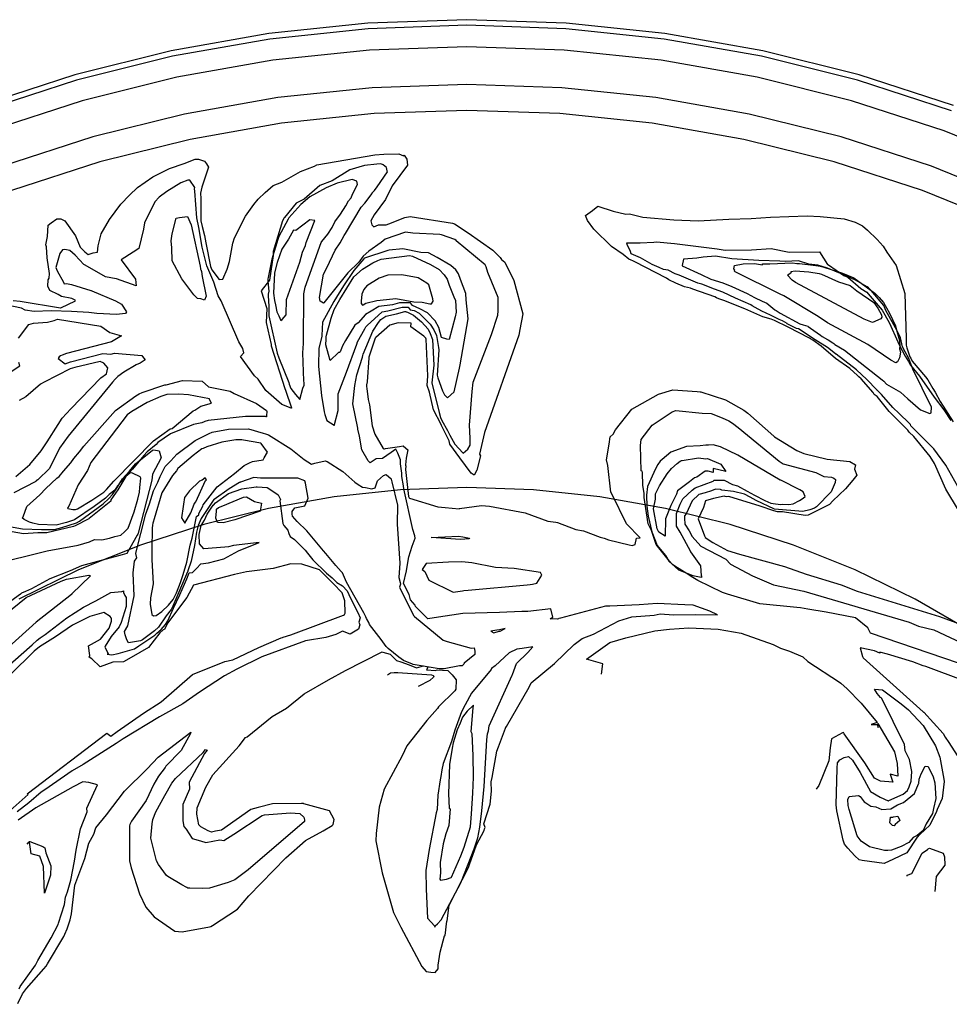
# Model space of a CAD drawing. Units: inches. Extents: x 420 to 1005, y 328 to 912.
# Drawn here: x 742 to 872, y 774 to 912 of the extents above; entities that cross this region are included whole.
import ezdxf

# ---------------------------------------------------------------- set-up
doc = ezdxf.new("R2010")
doc.units = ezdxf.units.IN
doc.header["$MEASUREMENT"] = 0

msp = doc.modelspace()

# ---------------------------------------------------------------- linework, layer by layer
for points in [[(873.07, 900.19), (859.8, 904.5), (846.26, 907.88), (832.52, 910.3), (818.64, 911.76), (804.7, 912.24), (790.75, 911.76), (776.87, 910.3), (763.13, 907.88), (749.59, 904.5), (736.32, 900.19), (723.39, 894.97), (710.84, 888.86), (698.76, 881.88), (687.19, 874.09), (676.2, 865.5), (665.83, 856.17), (656.13, 846.14), (647.17, 835.46), (638.96, 824.17), (631.57, 812.35), (625.02, 800.03), (619.34, 787.3), (614.57, 774.19)], [(872.8, 899.46), (859.58, 903.75), (846.1, 907.11), (832.41, 909.52), (818.59, 910.97), (804.7, 911.46), (790.81, 910.97), (776.98, 909.52), (763.3, 907.11), (749.81, 903.75), (736.59, 899.46), (723.7, 894.25), (711.21, 888.17), (699.18, 881.22), (687.65, 873.45), (676.7, 864.9), (666.37, 855.61), (656.72, 845.61), (647.78, 834.97), (639.61, 823.74), (632.25, 811.96), (625.72, 799.69), (620.07, 787), (615.32, 773.95)], [(884.46, 891.5), (871.77, 896.62), (858.75, 900.85), (845.47, 904.16), (831.99, 906.54), (818.38, 907.97), (804.7, 908.44), (791.02, 907.97), (777.4, 906.54), (763.92, 904.16), (750.64, 900.85), (737.62, 896.62)], [(882.31, 886.67), (869.96, 891.65), (857.29, 895.77), (844.37, 898.99), (831.25, 901.3), (818.01, 902.69), (804.7, 903.16), (791.39, 902.69), (778.14, 901.3), (765.02, 898.99), (752.1, 895.77), (739.43, 891.65)], [(880.83, 883.34), (868.71, 888.23), (856.29, 892.26), (843.61, 895.42), (830.75, 897.69), (817.75, 899.05), (804.7, 899.51), (791.64, 899.05), (778.65, 897.69), (765.78, 895.42), (753.11, 892.26), (740.68, 888.23)], [(740.91, 872.79), (741.91, 872.71), (747.57, 871.78), (747.62, 871.78), (747.63, 871.78), (749.7, 872.74), (749.63, 872.83), (749.17, 873.08), (747.73, 873.38), (747.25, 873.63), (746.06, 874.22), (745.78, 874.82), (745.86, 875.71), (745.99, 875.93), (746.03, 876.58), (745.72, 878.78), (745.62, 880.32), (745.51, 880.62), (745.75, 881.81), (745.85, 883.4), (746.25, 883.73), (747.04, 884.26), (747.64, 884.25), (748.18, 883.98), (749.69, 881.88), (750.33, 880.3), (751, 879.65), (751.49, 879.26), (752.19, 879.5), (752.8, 879.61), (752.88, 880.49), (753.29, 882.15), (754.48, 884.17), (756.08, 886.35), (757.29, 887.61), (758.42, 888.69), (760.55, 890.17), (762.9, 891.32), (764.95, 892.03), (766.49, 892.67), (766.95, 892.67), (767.82, 892.37), (768.09, 892), (768.36, 891.52), (767.45, 888.74), (767.27, 887.87), (767.3, 887.12), (767.3, 884), (767.51, 883.2), (767.8, 881.93), (767.98, 880.88), (768.68, 877.56), (768.85, 877.09), (769.89, 875.75), (770.37, 875.8), (770.98, 877.18), (771.32, 878.28), (771.8, 880.86), (772.04, 881.58), (773.58, 884.66), (774.76, 886.27), (775.37, 887.03), (776.34, 887.99), (777.47, 888.94), (778.66, 889.4), (781.29, 890.9), (783.26, 891.67), (783.61, 891.87), (791.74, 893.24), (793.01, 893.36), (795.14, 893.4), (795.79, 893.14), (795.87, 893.23), (796.23, 892.64), (796.35, 891.81), (794.18, 888.9), (793.25, 886.98), (791.67, 884.83), (791.21, 883.98), (791.33, 883.43), (791.62, 883.16), (792.25, 883.44), (793.35, 883.41), (793.73, 883.58), (795.96, 884.47), (796.73, 884.61), (802.65, 883.67), (802.94, 883.57), (804.88, 882.3), (808.32, 879.89), (809.38, 878.85), (809.56, 878.56), (810.01, 878.18), (811.31, 875.62), (812.56, 870.92), (812.11, 868.75), (811.98, 867.91), (807.18, 854.25), (806.46, 851.2), (806.59, 850.99), (806.08, 848.99), (805.71, 848.25), (805.28, 848.53), (803.71, 850.72), (802.31, 852.6), (802.18, 853.07), (801.14, 855.24), (801.06, 855.39), (799.98, 857.43), (799.43, 859.94), (799.1, 860.86), (799.2, 862.23), (798.98, 867.37), (798.93, 867.5), (798.65, 867.79), (796.82, 869.12), (796.84, 869.6), (796.82, 869.61), (795.04, 869.65), (793.85, 869.35), (791.91, 867.62), (791.86, 867.55), (791.84, 867.54), (791.82, 867.49), (790.91, 864.83), (790.9, 864.73), (790.68, 861.36), (790.59, 860.96), (790.57, 860.74), (790.63, 860.45), (790.8, 858.92), (790.98, 858.13), (791.38, 855.21), (791.74, 854.05), (792.92, 852), (793.02, 851.97), (793.13, 851.96), (793.24, 852.03), (795.22, 852.29), (795.75, 852.39), (795.79, 852.36), (796.38, 851.84), (796.16, 850.68), (796.08, 849.7), (796.08, 849.63), (796.09, 849.56), (796.07, 849.05), (796.5, 845.26), (796.59, 845.09), (796.63, 845.04), (800.59, 843.83), (801.64, 843.71), (803.61, 843.55), (803.65, 843.6), (806.73, 844.03), (807.88, 843.93), (812.9, 842.99), (816.07, 841.79), (817.17, 841.65), (817.43, 841.6), (820.01, 840.64), (821.07, 840.44), (823.43, 839.55), (823.98, 839.44), (824.61, 839.2), (827.51, 838.47), (827.92, 838.39), (828.34, 838.53), (828.54, 839.4), (829.04, 839.45), (827.13, 841.44), (825.11, 845.56), (824.92, 845.9), (824.49, 849.62), (824.31, 850.44), (824.67, 852.63), (824.82, 853.65), (825.24, 854.05), (825.58, 854.63), (827.88, 857.52), (831.6, 859.66), (833.63, 860.25), (837.05, 860.03), (837.45, 859.99), (837.59, 859.99), (841.05, 858.85), (843.6, 857.42), (844.17, 856.99), (847.83, 853.75), (847.94, 853.66), (851.08, 851.73), (852.03, 851.33), (855.3, 850.52), (858.52, 850.21), (859.29, 849.74), (859.15, 849.11), (859.49, 848.26), (858.94, 847.57), (857.89, 846.33), (856.14, 844.68), (855.65, 844.17), (852.65, 842.67), (852.24, 842.61), (849.03, 843.12), (848.36, 843.12), (847.81, 843.27), (845.89, 843.91), (841.51, 845.25), (841.21, 845.23), (841, 845.29), (840.84, 845.31), (839.34, 844.99), (838.21, 844.66), (837.94, 843.71), (837.21, 842.12), (838.09, 839.76), (838.17, 839.56), (838.19, 839.5), (839.26, 838.83), (841.3, 837.71), (843.01, 837.15), (849.33, 835.44), (852.36, 834.37), (857.28, 832.86), (859.55, 831.98), (871.13, 828.42), (874.27, 827.24)], [(741.56, 774.07), (742.24, 775.4), (742.8, 776.17), (745.24, 778.94), (745.58, 779.32), (745.73, 779.62), (748.05, 783.47), (748.21, 783.78), (748.51, 784.56), (748.94, 785.83), (749.11, 786.66), (749.61, 790.68), (751, 794.42), (751.57, 796.56), (752.28, 797.86), (752.54, 798.75), (754.03, 800.58), (756.59, 803.9), (759.74, 807), (761.31, 808.65), (765.91, 812.15), (765.87, 812), (764.54, 809.58), (762.39, 807.38), (762.27, 807.23), (761.36, 805.99), (760.7, 804.88), (759.6, 802.57), (757.55, 799.69), (757.3, 799.22), (757.26, 799), (757.26, 794.09), (757.52, 793.13), (758.67, 789.46), (759.55, 787.58), (760.72, 786.25), (763.66, 784.23), (764.68, 784.14), (768.53, 784.83), (768.7, 784.87), (768.94, 785.04), (772.44, 787.32), (774.03, 789.2), (779.24, 794.51), (782, 796.97), (784.49, 798.31), (785.76, 799.08), (785.88, 799.19), (786.02, 799.91), (785.37, 801.14), (781.78, 802.12), (781.72, 802.14), (781.47, 802.14), (777.38, 802.12), (775.34, 801.61), (774.31, 801.31), (770.22, 798.41), (769.35, 798.28), (768.78, 798.14), (768.33, 798.32), (767.29, 798.87), (767.03, 799.17), (766.72, 800.66), (766.8, 801.55), (768, 804.45), (768.98, 806.18), (772.69, 810.25), (773.57, 811.42), (773.81, 811.5), (777.34, 814.37), (779.33, 815.53), (781.83, 817.56), (785.22, 819.5), (787.64, 820.82), (792.69, 823.39), (792.79, 823.46), (792.86, 823.42), (793.93, 823.12), (794.82, 822.23), (795.42, 822.03), (796.59, 821.64), (797.62, 821.2), (798.57, 821.49), (799.23, 821.37), (799.01, 820.93), (800.28, 820.85), (800.5, 820.92), (802.03, 820.83), (802.61, 820.21), (803.18, 819.5), (803.14, 818.22), (803, 817.96), (800.71, 815.71), (800.57, 815.49), (799.05, 813.81), (796.24, 810.24), (795.59, 808.86), (793.08, 804.16), (792.37, 801.62), (791.94, 797.95), (791.87, 796.93), (792.78, 792.41), (794.39, 786.84), (795.42, 784.78), (798.37, 779.28), (798.98, 778.55), (799.6, 778.46), (800.25, 778.42), (800.63, 778.92), (800.67, 779.47), (800.93, 781.25), (801.54, 783.55), (801.63, 783.63), (801.89, 785.61), (801.92, 785.67), (802.18, 787.86), (804.9, 793.15), (805.08, 793.59), (806.04, 796.34), (807.11, 798.37), (807.16, 798.58), (807.26, 798.76), (807.08, 799.29), (807.94, 802.04), (808.15, 803.88), (808.12, 805.22), (808.25, 805.81), (808.91, 809.52), (809.12, 810.12), (810.12, 812.73), (810.13, 812.76), (810.15, 812.81), (810.25, 812.95), (813.43, 818.51), (813.71, 819.12), (816.98, 821.83), (819.75, 824.48), (820.89, 825.35), (822.5, 825.93), (826.06, 827.82), (827.89, 828.38), (830.99, 828.62), (831.87, 828.8), (833.73, 828.63), (836.81, 828.72), (839.91, 828.65), (838.85, 829.17), (836.49, 830.02), (835.3, 830.05), (831.41, 830.23), (828.9, 830.06), (824.78, 829.89), (824.16, 829.88), (817.84, 828.2), (817.61, 828.12), (817.56, 828.11), (817.42, 828.06), (816.41, 828.09), (816.78, 828.31), (816.5, 829.48), (813.25, 829.13), (812.43, 829.11), (809.28, 828.96), (804.12, 828.82), (800.11, 828.25), (799.19, 828.08), (797.84, 829.44), (797.48, 829.84), (797.4, 829.99), (796.75, 830.78), (796.58, 831.49), (795.8, 833.05), (796.2, 834.83), (796.2, 834.89), (796.54, 836.78), (796.99, 838.3), (797.44, 839.43), (797.38, 839.75), (797.11, 840.65), (797.08, 840.65), (795.84, 846.33), (795.8, 846.76), (795.56, 848.08), (795.53, 848.54), (795.35, 849.85), (795.38, 850.43), (794.97, 851.34), (794.69, 851.91), (794.07, 851.47), (792.81, 850.62), (791.92, 850.55), (791.12, 850.02), (790.8, 850.28), (789.94, 851.82), (789.59, 853.76), (789.37, 854.75), (789.35, 854.86), (788.66, 858.27), (788.92, 860.88), (789.23, 862.38), (790.02, 864.86), (790.05, 865.06), (790.13, 865.28), (791.45, 868.5), (792.26, 869.7), (792.61, 870.11), (793.3, 870.61), (794.78, 870.94), (795.97, 871.25), (796.12, 871.25), (796.17, 871.19), (796.36, 871.16), (797.18, 870.73), (798.31, 869.82), (799.26, 868.77), (799.55, 868.15), (799.87, 867.32), (800.03, 863.72), (799.76, 861.23), (800.8, 857.07), (800.96, 856.36), (801.18, 855.94), (801.95, 854.56), (802.27, 853.9), (803.01, 852.63), (804.11, 851.39), (804.15, 851.38), (804.83, 851.93), (805.14, 852.49), (805.16, 853.45), (805.07, 855.27), (805.44, 860.04), (805.59, 861.33), (808.17, 868.04), (809.02, 870.73), (809.09, 871.37), (809.1, 873.21), (807.61, 876.73), (807.4, 877.51), (807.24, 877.83), (803.19, 881.2), (803.17, 881.23), (803, 881.35), (801.11, 882.01), (800.9, 882.05), (797.1, 882.28), (796.04, 882.41), (793.21, 881.4), (792.63, 880.94), (790.93, 879.71), (790.09, 879.05), (789.49, 878.2), (787.94, 876.69), (784.57, 872.49), (784.53, 872.45), (784.05, 872.73), (783.97, 873.24), (784.54, 876.51), (785, 877.37), (786.17, 879.87), (786.86, 880.89), (787.46, 881.94), (787.62, 882.21), (789.82, 885.91), (790.35, 886.47), (791.4, 887.84), (791.38, 887.91), (791.7, 888.27), (792.09, 888.77), (793.54, 890.87), (793.48, 891.03), (793.37, 891.49), (792.92, 891.86), (792.6, 892), (792.03, 891.97), (790.29, 891.78), (788.24, 891.15), (785.78, 889.63), (784.01, 888.97), (781.83, 887.03), (780.7, 886.46), (779.04, 884.44), (778.99, 884.4), (778.76, 884), (777.48, 879.68), (777.47, 879.14), (776.93, 875.64), (775.77, 874.18), (776.59, 871.67), (776.49, 869.71), (777.17, 866.61), (777.18, 866.46), (777.18, 866.42), (779.09, 860.43), (779.18, 860.2), (780.02, 857.73), (780.03, 857.69), (780, 857.68), (778.66, 858.21), (776.42, 860.18), (775.38, 861.77), (774.86, 862.21), (772.87, 864.93), (773.35, 865.46), (773.18, 866.05), (772.62, 867), (770.18, 872.75), (769.74, 873.44), (769.13, 875.38), (768.16, 877.66), (767.49, 880.29), (767.04, 883.07), (766.74, 884.39), (766.45, 888.16), (766.43, 888.5), (766.47, 888.66), (765.76, 889.7), (765.49, 889.69), (764.5, 889.32), (762.53, 888.11), (761.45, 887.3), (760.84, 886.64), (759.38, 883.72), (759.23, 882.82), (758.61, 880.1), (758.59, 880.1), (757.79, 879.61), (756.12, 878.51), (758.11, 875.79), (758.23, 874.85), (755.46, 875.84), (755.43, 875.84), (755.4, 875.86), (753.89, 876.14), (751.05, 877.77), (750.88, 877.84), (749.65, 879.15), (748.89, 879.81), (748.19, 879.95), (747.84, 879.93), (747.48, 879.4), (746.93, 877.42), (747.12, 876.98), (748, 875.36), (748.08, 875.15), (748.42, 875.19), (749.12, 875.05), (751.85, 874.2), (751.91, 874.21), (752, 874.16), (755.3, 872.75), (756.15, 872.28), (756.84, 871.22), (756.73, 870.96), (755.44, 870.84), (752.68, 870.99), (751.57, 871.1), (749.14, 871.26), (746.28, 871.37), (743.88, 871.26), (742.59, 871.44), (742.12, 871.71), (738, 872.59)], [(873.8, 843.34), (871.99, 846.32), (870.41, 849.92), (869.8, 850.87), (867.48, 853.69), (866.84, 854.32), (866.64, 854.58), (864.05, 857.19), (862.33, 859.33), (861.92, 859.59), (861.8, 859.86), (860.11, 861.8), (859.79, 862.1), (859.58, 862.26), (858.51, 863.25), (856.48, 864.66), (854.46, 866.41), (853.31, 867.21), (852.99, 867.42), (852.86, 867.51), (849.82, 869.05), (847.9, 869.97), (847.45, 870.17), (846.3, 870.53), (843.75, 871.63), (840.78, 872.81), (840.1, 873.05), (839.77, 873.19), (839.53, 873.3), (836.46, 874.4), (836.12, 874.54), (835.26, 874.74), (834.07, 875.23), (833.09, 875.71), (832.76, 875.93), (828.28, 878.23), (827.99, 878.35), (827.76, 878.48), (827.47, 878.61), (826.65, 879.24), (825.02, 880.4), (822.51, 882.8), (821.62, 884.05), (821.35, 884.76), (822.34, 885.45), (823.1, 886.05), (825.25, 885.37), (827.05, 884.95), (827.52, 884.98), (828.67, 884.71), (829.43, 884.51), (833.76, 884.15), (837.17, 884.01), (841.51, 884.23), (844.66, 884.3), (847.34, 884.51), (852.52, 884.67), (854.36, 884.61), (857.73, 884.28), (859.27, 883.8), (860.27, 883.31), (860.98, 882.66), (862.34, 881.37), (863.19, 880.43), (863.72, 879.61), (865.04, 877.7), (866.22, 873.8), (866.43, 867.52), (866.41, 866.52), (866.53, 866.17), (866.94, 864.91), (867.07, 864.68), (867.25, 864.3), (869.12, 862.08), (869.45, 861.64), (870.18, 860.44), (870.5, 859.95), (871.22, 858.63), (873.02, 855.75)], [(874.96, 844.45), (871.98, 849.68), (870.29, 851.95), (867.1, 855.21), (867.05, 855.37), (865.24, 857.1), (864.75, 857.6), (864.56, 857.76), (862.97, 859.61), (862.39, 860.14), (862.37, 860.17), (862.35, 860.18), (862.34, 860.19), (860.84, 861.76), (859.47, 863.03), (859.43, 863.05), (856.57, 865.25), (856.55, 865.27), (856.49, 865.31), (855.39, 866.21), (853.62, 867.3), (851.27, 868.83), (851.01, 868.89), (849.71, 869.54), (849.71, 869.59), (849.03, 869.93), (848.56, 870.12), (847.38, 870.75), (846.12, 871.29), (845.2, 871.82), (844.76, 872.04), (844.6, 872.18), (842.44, 873.11), (840.66, 873.96), (839.48, 874.38), (837.71, 875.08), (837.13, 875.22), (834.53, 876.34), (833.95, 876.56), (832.99, 877.04), (832.31, 877.14), (831.69, 877.45), (830.74, 877.84), (829.07, 878.8), (827.77, 879.37), (827.67, 879.7), (827.23, 880.68), (827.15, 880.92), (827.25, 880.9), (827.27, 880.89), (827.29, 880.89), (829.02, 880.88), (830.95, 880.98), (831.34, 881.03), (833.88, 880.82), (839.86, 880.04), (841, 879.86), (844.67, 879.9), (847.47, 880.1), (849.98, 879.6), (854.26, 879.62), (855.36, 877.87), (855.53, 877.83), (857.67, 876.32), (858.22, 876.07), (860.05, 874.51), (860.88, 873.98), (861.09, 873.76), (863.06, 871.43), (863.42, 870.79), (864.1, 869.64), (865.24, 866.98), (865.42, 866.58), (866.27, 864.98), (866.76, 864.24), (867.05, 863.7), (868.29, 862.17), (870.36, 859.22), (871.71, 857.44), (872.68, 855.95)], [(741.66, 867.52), (743.13, 869.44), (743.8, 869.6), (745.77, 869.77), (746.68, 870.01), (747.16, 870.2), (753.23, 869.2), (754.5, 868.31), (756.16, 867.83), (754.76, 866.99), (748.43, 865.34), (747.79, 865.13), (747.56, 865.02), (747.37, 864.91), (747.23, 864.64), (748.22, 863.89), (749, 864.19), (753.55, 865.34), (754.65, 865.26), (755.18, 865.4), (758.99, 865.07), (759.09, 864.92), (759.46, 864.45), (758.78, 864), (758.22, 863.78), (756.47, 862.73), (755.62, 862.12), (755.28, 861.77), (754.9, 861.35), (748.65, 853.77), (747.42, 852.06), (746.01, 849.21), (744.41, 847.63), (744.17, 847.46), (744.09, 847.39), (741.04, 845.8)], [(739.08, 861.78), (741.88, 863.64), (741.73, 864.1)], [(741.31, 848.06), (743.26, 849.79), (744.87, 851.69), (745.71, 852.95), (747.24, 855.38), (747.83, 856.26), (749.01, 857.58), (753.27, 861.96), (754.05, 862.52), (754.25, 863.33), (753.66, 864.01), (753.13, 864.25), (749.58, 863.39), (748.92, 863.21), (745.28, 861.33), (744.75, 861.07), (742.7, 859.27), (741.76, 858.75)], [(875.86, 821.14), (861.42, 826.09), (861.02, 826.81), (859.28, 828.21), (855.2, 829.02), (852.62, 829.44), (851.57, 829.62), (851.06, 829.66), (845.86, 830.2), (841.3, 831.57), (840.62, 831.78), (837.16, 833.47), (836.19, 834.04), (835.89, 834.27), (833.9, 835.47), (833.58, 835.74), (833.18, 836.17), (831.27, 838.53), (830.63, 840.52), (830.15, 841.44), (829.59, 845.14), (829.58, 845.74), (829.43, 846.83), (829.37, 848.63), (829.3, 848.82), (829.26, 848.85), (829.16, 848.9), (829.08, 852.45), (829.17, 853.27), (830.71, 855.3), (833.54, 857.16), (834.04, 857.36), (837.76, 857), (839.03, 856.91), (840.55, 856.34), (841.52, 855.88), (842.01, 855.55), (842.79, 854.95), (848.57, 850.23), (849.14, 849.87), (853.73, 848.64), (854.86, 848.08), (855.91, 847.98), (856.28, 847.83), (856.49, 847.66), (856.44, 847.24), (855.86, 845.95), (853.81, 843.83), (853.55, 843.65), (852.88, 843.4), (851.89, 843.15), (847.91, 843.5), (845.34, 844.71), (844.51, 845.16), (843.68, 845.59), (842.18, 845.99), (840.52, 846.14), (840.34, 846.25), (839.65, 846.31), (839.06, 846.09), (838.16, 845.77), (837.3, 845.54), (836.34, 844.65), (835.5, 842.85), (835.29, 842.55), (835.26, 842.22), (835.3, 841.41), (835.93, 840.43), (836.37, 839.64), (837.58, 838.28), (841.06, 836.46), (841.75, 835.78), (844.83, 834.14), (847.78, 832.86), (852.03, 831.98), (866.86, 827.63), (868.14, 827.06), (870.29, 826.54), (874.9, 824.37)], [(738.78, 841.36), (742.24, 840.74), (744.93, 840.66), (746.74, 840.66), (747.77, 840.91), (749.85, 841.58), (750.27, 841.79), (753.59, 844.23), (754.38, 844.99), (754.9, 845.55), (755.39, 846.29), (756.31, 847.77), (757.26, 848.83), (758.13, 849.87), (760.5, 851.8), (760.68, 851.82), (761.43, 851.7), (761.44, 851.7), (761.74, 850.72), (760.5, 848.39), (760.43, 847.58), (758.48, 840.1), (758.45, 839.97), (758.35, 839.84), (757.32, 838), (756.88, 837.25), (756.25, 837.1), (750.55, 835.55), (748.95, 834.85), (746.07, 833.7), (743.48, 832.29), (742.67, 831.95), (742.12, 831.7), (741.94, 831.55), (738.36, 828.99)], [(737.93, 835.71), (745.71, 837.62), (750.05, 838.42), (751.66, 838.9), (752.35, 839.23), (753.4, 839.17), (754.45, 839.4), (755.2, 839.67), (756.08, 839.85), (756.58, 840.29), (757.1, 840.83), (757.92, 843.1), (758.45, 844.89), (758.7, 845.86), (758.75, 846.53), (758.88, 847.86), (758.78, 848.04), (757.71, 848.57), (757.54, 848.58), (757.32, 848.54), (756.74, 848.09), (755.65, 846.21), (754.66, 844.79), (754.67, 844.61), (751.62, 842.18), (751.58, 842.15), (749.65, 841.16), (749.42, 841.08), (745.68, 840.17), (744.39, 840.17), (742.4, 840.01), (737.06, 840.97)], [(739.7, 821), (743.62, 824.44), (744.31, 825.11), (744.7, 825.44), (745.43, 825.88), (748.49, 828.22), (750.82, 829.73), (752.53, 830.61), (754.64, 831.8), (756.22, 831.94), (756.35, 831.97), (756.42, 832.01), (756.43, 831.78), (756.62, 831.38), (756.8, 831.09), (756.81, 830.97), (756.79, 829.82), (756.1, 827.57), (755.84, 826.98), (754.68, 825.61), (753.85, 824.23), (753.81, 824.12), (754.32, 823.11), (754.16, 823.15), (754.77, 823.02), (755.67, 823.2), (757.99, 823.89), (758.6, 824.28), (760.82, 825.79), (761.13, 826.1), (761.71, 826.59), (762.33, 827.31), (762.67, 827.83), (763.45, 829.57), (764.36, 831.44), (765.35, 833.73), (765.64, 834.56), (766.11, 834.58), (766.68, 835.18), (767.29, 835.8), (768.36, 835.96), (770.53, 836.52), (772.6, 837.65), (775.49, 838.79), (771.91, 838.4), (771.21, 838.18), (770.68, 838.15), (767.72, 837.92), (767.12, 838.63), (767.05, 839.92), (767.34, 841.21), (767.81, 841.93), (768.17, 842.81), (769.02, 844.07), (769.07, 844.05), (769.35, 844.36), (771.19, 845.71), (773.05, 846.36), (775.09, 846.63), (775.2, 846.64), (776.6, 846.52), (778, 845.65), (778.17, 845.52), (778.51, 844.86), (778.45, 844.73), (778.42, 844.67), (778.84, 841.46), (778.97, 841.19), (779.53, 840.53), (779.69, 840.09), (779.84, 839.67), (780.46, 839.21), (781.98, 837.72), (782.27, 837.32), (783.04, 836.36), (784.95, 834.51), (785.75, 833.87), (786.43, 833.21), (787.22, 832.72), (787.87, 832.03), (788.33, 831.01), (789.38, 828.96), (789.68, 828.22), (789.49, 827.63), (789.64, 827.24), (789.44, 826.65), (788.27, 825.95), (787.2, 826.38), (786.25, 825.88), (784.88, 825.48), (782.02, 825.02), (775.85, 822.76), (772.38, 821.04), (770.61, 820.1), (767.13, 817.77), (764.78, 816.13), (761.5, 814.32), (756.37, 811.25), (755.41, 810.6), (750.76, 807.63), (749.22, 806.73), (745.39, 804.09), (744.88, 803.76), (743.13, 802.26), (741.48, 800.96)], [(875.8, 826.17), (867.69, 830.85), (859.27, 834.95), (850.59, 838.46), (841.68, 841.35), (832.59, 843.61), (823.37, 845.24), (814.06, 846.21), (804.7, 846.54), (795.34, 846.21), (786.02, 845.24), (776.8, 843.61), (767.71, 841.35), (758.81, 838.45), (750.13, 834.95), (741.71, 830.84)], [(739.26, 800.07), (743.04, 803.44), (742.9, 803.53), (754.08, 812.05), (754.67, 811.6), (755.56, 812.25), (759.24, 814.82), (761.72, 816.41), (766.11, 820.27), (770.65, 822.09), (771.82, 822.35), (775.44, 824.08), (778.61, 825.4), (778.76, 825.49), (778.88, 825.53), (779.95, 825.86), (787.34, 828.61), (787.51, 828.72), (787.59, 828.89), (787.54, 830.6), (787.15, 831.76), (785.91, 833.05), (783.99, 834.96), (781.49, 835.76), (779.97, 835.83), (777.48, 835.18), (773.74, 834.68), (772.04, 834.32), (766.29, 832.82), (765.34, 831.09), (762.61, 827.47), (762.19, 826.61), (762.03, 826.56), (761.53, 826.14), (759.95, 824.05), (757.53, 822.64), (756.42, 822.05), (754.92, 822.01), (753.14, 821.36), (751.98, 822.45), (751.62, 822.7), (751.71, 822.95), (751.5, 824.28), (753.2, 825.25), (754.43, 826.77), (754.73, 827.78), (754.76, 828.07), (754.7, 828.23), (754.57, 828.4), (753.65, 828.96), (751.68, 828.42), (749.25, 827.22), (746.86, 825.57), (744.63, 824.18), (743.87, 823.53), (740.51, 820.21)], [(738.54, 827.7), (742.77, 831.07), (747.66, 833.39), (748.4, 833.66), (751.57, 834.21), (751.79, 834.15), (749.18, 831.58), (749.16, 831.55), (749.12, 831.5), (744.15, 827.62), (738.78, 822.81)], [(823.6, 820.3), (823.81, 821.76), (821.5, 822.44), (824.79, 824.77), (827.04, 825.42), (831.11, 826.42), (833.18, 826.64), (835.86, 826.84), (840, 826.63), (843.25, 826.1), (847.74, 824.48), (848.68, 824), (848.78, 823.97), (850.05, 823.56), (851.9, 822.74), (852.62, 822.09), (857.05, 819.18), (857.23, 819.05), (857.29, 818.99), (858.07, 818.31), (860.11, 816.26), (862.33, 813.51), (861.5, 813.23), (862.37, 813.27), (862.47, 812.85), (862.42, 813.39), (864.79, 809.41), (865.14, 807.76), (865.27, 806), (864.19, 806.27), (864.55, 805.14), (862.8, 805.31), (861.98, 805.72), (860.61, 807.85), (857.72, 811.96), (857.62, 812.14), (857.48, 812.1), (855.94, 811.23), (855.73, 809.96), (855.57, 808.13), (854.14, 804.66), (853.78, 804.19)], [(874.58, 819.36), (869.2, 821.38), (868.82, 821.49), (867.36, 822.07), (863.78, 823.14), (862.72, 823.39), (862.74, 823.26), (861.98, 823.61), (859.94, 824.02), (860.28, 822.8), (860.39, 822.59), (868.83, 815.05), (868.86, 815.03), (868.88, 815), (868.89, 814.98), (871.62, 811.97), (871.92, 811.46), (872.44, 810.71), (876.02, 805.09)], [(793.54, 820.23), (793.94, 820.51), (794.46, 820.54), (794.99, 820.57), (799.71, 820.24), (799.94, 820.15), (800.03, 820.06), (800.01, 819.91), (799.47, 819.42), (797.83, 818.61)], [(741.77, 776.12), (741.93, 776.43), (744.08, 779.43), (744.4, 780.12), (746.29, 783.28), (747.24, 785.14), (747.32, 785.35), (748.15, 787.99), (748.28, 789), (748.56, 789.77), (749.04, 791.39), (749.54, 794.07), (749.77, 795.58), (750.38, 798.6), (751.34, 800.99), (751.29, 801.51), (752.8, 804.76), (751.55, 805.08), (750.74, 805.18), (749.35, 804.48), (744.11, 801.54), (741.63, 799.8)], [(866.55, 791.94), (866.56, 792.07), (867.22, 792.3), (868.67, 795.18), (869.4, 795.7), (869.5, 795.8), (869.7, 795.88), (871.62, 795.17), (871.79, 794.65), (871.85, 793.49), (870.63, 791.88), (870.44, 789.79)]]:
    msp.add_lwpolyline(points)
for points in [[(781.71, 866.76), (781.75, 866.88), (781.78, 873.74), (781.96, 874.69), (784.21, 880.94), (784.3, 881.11), (785.16, 882.11), (785.77, 883.07), (786.12, 883.84), (786.93, 884.95), (787.66, 886.12), (788.06, 886.78), (788.45, 887.21), (788.61, 887.74), (789.32, 889.08), (789.24, 889.58), (788.57, 889.78), (786.46, 889.26), (784.9, 888.63), (782.61, 887.34), (781.33, 886.29), (779.69, 884.39), (779.57, 884.23), (778.28, 881.79), (778.11, 881.36), (777.27, 878.6), (776.75, 876.04), (776.73, 875.84), (776.73, 875.47), (776.87, 874.09), (776.77, 873.68), (776.81, 872.53), (776.84, 872.19), (776.87, 870.64), (778.05, 865.39), (778.25, 864.73), (779.66, 861.28), (779.73, 861.06), (779.97, 860.46), (780.61, 859.61), (781.19, 858.89), (781.65, 860.5), (781.8, 860.9), (781.81, 861.26), (781.79, 861.52), (781.63, 865.47)], [(767.82, 872.86), (767.3, 873.03), (766.85, 873.08), (766.3, 873.6), (764.64, 875.86), (763.29, 878.35), (763.22, 880.2), (763.13, 881.17), (763.28, 882.17), (763.85, 884.37), (764.32, 884.47), (765.44, 884.58), (765.96, 883.45), (767.2, 877.61), (767.26, 877.23), (767.27, 877.19), (767.29, 877.15), (767.38, 876.87), (767.49, 876.19), (768.03, 873.42)], [(782.03, 880.54), (782.11, 880.97), (783.34, 884.06), (782.64, 884.12), (780.63, 882.65), (780.34, 882.67), (779.61, 881.43), (778.68, 880), (778.03, 878.16), (777.65, 876.69), (777.52, 873.84), (777.64, 872.81), (777.81, 872.19), (778, 871.2), (778.27, 870.67), (778.53, 869.99), (778.73, 870.14), (779.29, 870.78), (779.35, 872.94), (781.21, 878.19), (781.6, 879.6)], [(803.49, 876.54), (803.12, 877.12), (802.42, 877.74), (800.52, 878.85), (799.29, 879.51), (798.22, 879.54), (795.68, 880.05), (793.75, 879.86), (793.56, 879.84), (790.32, 878.73), (790.19, 878.67), (788.82, 877.02), (787.34, 874.85), (786, 872.65), (784.38, 869.74), (784.31, 867.89), (784.29, 867.8), (783.89, 866.08), (783.85, 863.64), (783.84, 863.52), (784.24, 859.48), (784.63, 857.16), (784.72, 856.77), (785.03, 855.93), (786.04, 855.3), (786.07, 855.31), (786.07, 855.4), (786.59, 857.37), (786.59, 859.69), (787.78, 862.73), (789.2, 866.65), (789.32, 867.01), (790.36, 868.8), (790.48, 869.08), (790.67, 869.28), (792.79, 871.23), (793.6, 871.33), (795.59, 871.86), (796.44, 871.86), (796.72, 871.5), (797.3, 871.42), (797.97, 871.04), (799.51, 869.48), (800.03, 868.7), (800.41, 867.89), (800.71, 866.21), (800.76, 865.85), (800.53, 862.3), (800.57, 862.15), (800.61, 861.96), (801.26, 860.12), (801.53, 859.55), (801.95, 859.15), (802.88, 859.98), (803.63, 863.28), (803.76, 863.78), (804.86, 870.24), (804.61, 872.9), (804.55, 873.79), (803.77, 875.76)], [(802.87, 873.32), (803.07, 872.81), (803.18, 871.17), (803.03, 870.51), (802.22, 867.34), (801.87, 867.37), (801.11, 867.62), (800.76, 869.03), (800.24, 869.93), (799.14, 871.09), (798.09, 871.65), (797.04, 872.1), (796.76, 872.47), (795.21, 872.46), (794.25, 872.21), (792.31, 871.95), (791.26, 871.28), (790.43, 870.83), (789.39, 869.68), (788.96, 869.34), (787.63, 867.18), (787.2, 866.44), (787.07, 866.08), (786.88, 865.6), (786.79, 865.51), (786.67, 865.52), (785.48, 864.39), (785.23, 865.24), (784.85, 866.59), (784.9, 867.37), (784.9, 867.7), (784.96, 867.94), (785.63, 870.33), (786.03, 871.54), (786.82, 872.92), (788.79, 876.14), (790.04, 877.22), (791.48, 878.09), (792.18, 878.43), (792.65, 878.59), (796.63, 879.13), (797.03, 879.05), (799.56, 877.86), (800.78, 877.15), (801.48, 876.41), (801.93, 875.8), (802.2, 874.95)], [(839.61, 879.01), (837.89, 878.9), (836.99, 878.75), (835.11, 878.59), (834.95, 877.74), (834.93, 877.65), (837.61, 876.45), (838.95, 875.78), (840.68, 875.29), (841.94, 874.76), (844.08, 873.77), (845.13, 873.2), (846.2, 872.72), (846.82, 872.45), (847.95, 871.48), (848.14, 871.4), (848.73, 871.04), (851.48, 869.51), (851.96, 869.37), (852.59, 869.2), (852.64, 869.17), (852.96, 868.91), (854.37, 867.92), (854.6, 867.75), (855.39, 867.31), (855.44, 867.29), (856.12, 866.85), (856.28, 866.74), (856.42, 866.62), (857.74, 865.82), (863.05, 861.64), (863.27, 861.45), (863.67, 861.03), (865.61, 859.92), (866.67, 859), (868.42, 857.43), (868.45, 857.43), (869.75, 856.93), (869.92, 857.04), (870, 857.81), (867.34, 863.17), (866.79, 864.67), (866.27, 865.57), (865.92, 866.28), (865.61, 867.57), (865.16, 868.53), (863.57, 871.42), (863.3, 872.1), (861.5, 874.21), (861.15, 874.59), (860.92, 874.74), (859.32, 875.65), (857.19, 876.6), (855.38, 877.33), (854.03, 877.77), (852.76, 877.91), (851.29, 878.36), (849.41, 878.26), (848.66, 878.31), (845.74, 878.4), (841.92, 878.65)], [(847.27, 877.96), (850.43, 878.07), (851.08, 878.01), (851.29, 878.02), (851.44, 877.98), (853.72, 877.73), (854.33, 877.63), (854.72, 877.53), (857.47, 876.64), (859.08, 875.99), (862, 873.85), (862.62, 873.24), (863.24, 872.53), (864.08, 871.02), (864.91, 869.22), (865.13, 868.51), (865.5, 867.2), (865.55, 866.43), (865.47, 866), (865.62, 865.53), (865.5, 864.74), (865.2, 864.2), (864.99, 864.03), (864.27, 864.43), (861.05, 866.61), (855.35, 869.67), (854.04, 870.55), (849.25, 873.48), (848.7, 873.71), (842.4, 876.81), (842.25, 876.97), (842.35, 877.05), (842.22, 877.23), (842.32, 877.73), (843.53, 877.95), (845.12, 877.98), (846.24, 877.81), (846.25, 877.96)], [(862.96, 870.78), (862.98, 870.45), (862.88, 870.21), (861.68, 869.69), (860.5, 870.16), (850.86, 875.31), (850.39, 875.64), (849.75, 876.35), (850.29, 876.76), (850.2, 876.87), (850.81, 876.97), (852.73, 876.81), (854.19, 876.59), (854.52, 876.5), (856.93, 875.44), (858.53, 874.89), (859.51, 874.16), (861.87, 872.51), (862.43, 871.74)], [(790.47, 872.45), (792.05, 872.8), (792.48, 872.87), (794.7, 873.1), (797.24, 872.6), (798.4, 872.59), (799.49, 872.33), (799.7, 872.35), (799.93, 872.69), (799.89, 873.05), (799.36, 874.99), (799.07, 875.24), (797.82, 875.98), (795.53, 876.41), (793.58, 876.34), (792.36, 875.95), (790.64, 874.87), (790.4, 874.6), (790.22, 874.34), (789.92, 873.69), (789.85, 872.71), (789.83, 872.38), (790.03, 872.13), (790.13, 872.19)], [(761, 852.56), (759.75, 851.53), (759.3, 851.01), (757.68, 849.12), (755.59, 846.75), (755.23, 846.17), (754.41, 845.55), (753.88, 845.03), (752.33, 843.89), (749.56, 842), (748.43, 841.63), (746.98, 841.24), (744.49, 841.36), (743.7, 841.52), (743.23, 841.67), (742.48, 842.03), (742.17, 842.28), (742.32, 842.43), (742.86, 843.89), (744.66, 845.52), (745.53, 846.41), (747.08, 847.85), (747.4, 848.07), (748, 848.85), (749.02, 849.98), (749.45, 850.63), (750.27, 851.54), (750.87, 852.32), (755.31, 857.35), (758.18, 859.42), (758.63, 859.68), (759.07, 859.88), (762.24, 860.94), (762.42, 860.97), (764.73, 861.56), (767.49, 861.47), (768.39, 860.66), (771.42, 860.05), (771.99, 859.76), (775.1, 858.32), (776.53, 857.33), (776.58, 857.26), (776.53, 856.58), (776.54, 856.48), (776.48, 856.48), (776.39, 856.49), (773.59, 856.53), (768.35, 855.94), (767.86, 855.79), (767.79, 855.75), (767.46, 855.64), (766.26, 855.37), (763.06, 854.06), (761.28, 852.84)], [(749.98, 843.52), (751.99, 844.77), (753.66, 845.9), (754.04, 846.25), (755.06, 847.42), (760.64, 853.1), (762.99, 854.79), (763.26, 854.81), (766.23, 857.31), (766.48, 857.39), (767.31, 857.95), (768.78, 858.4), (768.52, 858.89), (768.51, 858.98), (765.59, 859.57), (764.19, 859.66), (762.53, 859.59), (761.69, 859.32), (759.74, 858.47), (757.58, 857.19), (756.96, 856.72), (751.82, 850.06), (751.39, 848.91), (750.08, 846.91), (748.73, 843.9), (748.61, 843.74), (748.56, 843.63), (748.59, 843.57), (749.33, 843.44), (749.69, 843.46)], [(797.22, 828.51), (797.27, 828.46), (797.32, 828.41), (801.34, 825.1), (801.92, 824.89), (804.43, 824.19), (805.28, 823.99), (805.69, 824.04), (805.8, 823.53), (805.79, 823.06), (804.33, 821.85), (804.27, 821.72), (804.02, 821.51), (803.89, 821.51), (803.69, 821.48), (803.65, 821.49), (801.49, 821.08), (800.81, 821.08), (797.12, 821.7), (797.06, 821.71), (795.77, 822.22), (795.11, 822.7), (793.62, 823.92), (793.33, 824.22), (792.62, 825.17), (790.98, 827.29), (790.9, 827.56), (790.57, 828.15), (790.47, 828.39), (790.19, 828.95), (787.76, 833.24), (787.19, 834.55), (787.03, 834.75), (786.25, 835.59), (784.87, 837.27), (784.52, 837.64), (782.2, 840.43), (780.85, 841.78), (780.19, 842.51), (780.13, 842.77), (780.12, 843.15), (780.53, 843.69), (781.9, 843.97), (782.38, 845.06), (782.03, 847.13), (781.91, 847.49), (780.92, 847.83), (775.68, 847.87), (774.73, 847.96), (772.87, 847.28), (772.83, 847.27), (772.8, 847.26), (772.74, 847.22), (771.29, 846.37), (769.16, 844.85), (769.13, 844.86), (767.34, 842.2), (766.94, 841.22), (766.69, 840.27), (766.39, 838.41), (765.94, 836.2), (765.48, 834.85), (765.46, 834.76), (765.43, 834.68), (763.37, 829.88), (763.14, 829.42), (762.43, 828.51), (761.33, 826.94), (760.78, 826.39), (759.12, 825.13), (759, 825.08), (758.81, 825.02), (757.13, 824.71), (756.91, 825.12), (756.65, 825.83), (756.56, 826.31), (757.02, 827.1), (757.92, 831.33), (757.81, 834.52), (757.81, 834.54), (757.96, 836.2), (758.31, 836.65), (758.18, 837.26), (758.25, 837.67), (759.46, 842.47), (759.53, 842.71), (760.09, 844.23), (760.64, 846.09), (761.26, 847.29), (761.58, 848.09), (762.27, 849.49), (763.09, 850.27), (763.91, 851.23), (766.5, 853.15), (768.46, 854.13), (768.88, 854.29), (771.18, 854.72), (774.01, 854.77), (776.06, 854.15), (776.39, 854.09), (776.79, 853.93), (779.93, 851.96), (781.84, 850.47), (782.85, 849.83), (783.3, 849.97), (784.76, 850.28), (785.04, 850.21), (787.25, 848.77), (788.94, 847.3), (789.43, 846.94), (790.04, 846.59), (790.42, 846.55), (791.31, 846.36), (791.81, 846.51), (792.15, 847.49), (792.95, 848.22), (793.35, 848.34), (794.03, 847.74), (794.04, 847.73), (794.04, 847.71), (794.14, 847.34), (794.96, 844.04), (794.91, 841.4), (795.27, 835.92), (795.13, 833.88), (795.33, 833.2), (795.34, 832.96), (795.24, 832.54), (797.21, 828.54)], [(763.86, 848.89), (763.34, 848.21), (761.83, 845.81), (760.74, 842.14), (760.62, 841.68), (760.57, 841.55), (760.52, 841.23), (760.48, 840.84), (760.4, 837.82), (760.4, 836.44), (760.62, 833.02), (760.23, 831.05), (760.17, 830.17), (760.42, 828.72), (760.66, 828.53), (761.03, 828.56), (761.84, 829.14), (762.77, 829.99), (763.41, 830.81), (763.9, 831.75), (764.44, 833.19), (764.82, 834.31), (765.33, 836.07), (765.82, 838.46), (766.06, 839.44), (766.71, 842.46), (767, 842.7), (767.04, 842.87), (767.57, 843.91), (767.64, 844.1), (769.59, 846.65), (772.01, 848.5), (773.39, 849.65), (774.14, 849.99), (774.54, 850.21), (776.04, 850.4), (776.19, 850.7), (776.66, 851.49), (775.8, 852.71), (775.79, 852.73), (775.75, 852.75), (773.31, 853.17), (773.07, 853.24), (772.2, 853.22), (770.25, 852.92), (768.12, 852.23), (767.61, 852.03), (767.46, 851.95), (766.22, 851.03), (764.05, 849.22)], [(850.53, 844.23), (851.43, 844.71), (851.97, 845.05), (852.21, 845.26), (851.93, 845.94), (851.47, 846.19), (848.79, 847.55), (848.71, 847.57), (842.78, 851.09), (840.32, 852.24), (839.28, 852.54), (838.64, 852.46), (838.28, 852.5), (837.49, 852.38), (835.57, 852.31), (833.33, 851.48), (832.12, 850.46), (831.85, 850.25), (831.53, 849.76), (831.21, 849.14), (830.05, 846.68), (829.94, 845.47), (829.96, 843.91), (830.16, 842.53), (830.67, 840.33), (831.42, 838.4), (832.58, 836.97), (833.09, 836.17), (834.41, 834.95), (836.46, 834.19), (837.63, 833.96), (837.74, 833.99), (837.67, 834.11), (837.57, 835.52), (836.14, 837.51), (836.12, 837.55), (836.12, 837.6), (834.68, 840.26), (834.16, 841.1), (834.13, 841.6), (834.15, 842.89), (834.67, 844.21), (835.05, 844.95), (836.33, 846.14), (836.75, 846.48), (839.28, 847.44), (839.46, 847.57), (840.3, 847.59), (840.86, 847.58), (842, 846.98), (842.74, 846.79), (844.09, 846), (845.13, 845.46), (846.54, 844.69), (847.42, 844.35), (848.04, 844.23), (848.82, 844.14), (849.01, 844.21), (849.94, 844.13)], [(834.15, 845.61), (833.34, 843.99), (832.62, 842.15), (832.56, 839.69), (831.66, 840.25), (831.42, 840.75), (830.92, 843.54), (831.2, 844.9), (831.18, 845.67), (831.77, 846.78), (832.85, 848.45), (833.45, 849.21), (834.25, 849.91), (834.67, 850.23), (834.74, 850.29), (834.86, 850.33), (834.96, 850.34), (837.26, 850.7), (838.27, 850.57), (838.49, 850.6), (840.4, 849.83), (841.08, 848.79), (839.3, 849.19), (839.31, 848.66), (838.58, 848.83), (838.17, 848.82), (837.02, 848.01), (836.68, 847.88), (835.99, 847.31), (834.3, 846.06)], [(765.72, 846.06), (764.99, 845.12), (764.85, 844.18), (764.83, 843.85), (764.58, 842.28), (765.04, 841.54), (765.91, 842.99), (766.36, 844.18), (766.37, 844.25), (766.39, 844.28), (766.59, 844.54), (767.97, 847.51), (768.11, 847.61), (767.9, 847.89), (767.49, 847.55), (767.09, 847.43)], [(769.48, 843.23), (769.48, 843.51), (769.76, 843.75), (770.4, 843.97), (773.28, 845.2), (773.71, 845.22), (774.83, 844.56), (775.84, 844.32), (775.62, 843.19), (772.07, 842), (770.44, 841.59), (769.66, 841.62), (769.39, 842.25)], [(804.11, 839.62), (805.05, 839.42), (805.02, 839.33), (803.79, 839.22), (799.69, 839.5), (803.5, 839.69)], [(798.95, 835.86), (798.79, 835.57), (798.41, 835.02), (798.77, 834.73), (799.33, 833.53), (802.77, 831.82), (804.06, 832.01), (804.28, 832.09), (804.89, 832.13), (813.16, 832.87), (813.6, 832.92), (813.89, 832.94), (814.51, 833.08), (815.23, 834.24), (815.03, 834.58), (811.35, 835.16), (808.73, 835.31), (805.39, 835.95), (803.96, 836.08), (802.12, 836.04)], [(808.91, 826.5), (808.06, 826.37), (808.46, 826.12), (809.23, 826.34), (809.36, 826.36), (810.07, 826.74), (809.27, 826.55)], [(806.24, 797.32), (806.36, 798.08), (806.53, 798.85), (806.78, 801.11), (807.1, 804.55), (807.48, 811.11), (807.6, 811.95), (807.74, 812.34), (807.81, 813.05), (811.04, 820.19), (811.09, 820.27), (811.68, 821.83), (813.25, 823.35), (813.98, 824.17), (812.47, 823.93), (811.7, 823.84), (810.62, 823.31), (808.65, 821.5), (808.16, 821.12), (808.08, 820.99), (805.36, 817.64), (804.43, 816.03), (803.94, 815.01), (803.01, 812.46), (802.54, 810.86), (801.36, 807.76), (801.16, 806.89), (801.04, 805.95), (800.93, 805.47), (800.6, 803.32), (800.51, 801.33), (800.39, 800.84), (799.37, 795.67), (798.9, 792.76), (798.96, 790.11), (799.17, 786.07), (800.13, 784.98), (800.18, 784.85), (800.21, 784.84), (800.25, 784.98), (800.54, 785.25), (801.07, 785.81), (803.88, 791.11), (803.92, 791.24), (805.69, 795.78)], [(869.75, 799.13), (868.36, 797.81), (868.28, 797.78), (867.97, 797.42), (866.53, 795.24), (864.65, 794.34), (863.33, 793.74), (860.26, 794.14), (859.84, 794.22), (859.21, 794.8), (858.21, 795.86), (857.74, 796.46), (857.57, 797.01), (856.67, 801.12), (856.6, 801.97), (856.72, 807.09), (856.74, 807.31), (856.75, 807.66), (856.75, 807.86), (857.09, 808.29), (857.7, 808.63), (858.32, 808.76), (858.87, 808.23), (859.96, 806.52), (861.39, 803.85), (862.75, 803.03), (863.91, 802.55), (863.94, 802.55), (863.97, 802.57), (866.01, 803.47), (866.61, 803.96), (866.84, 804.48), (867.13, 805.3), (867.21, 806.65), (866.88, 808.33), (866.26, 809.53), (866.21, 810.44), (862.98, 816.9), (862.9, 817), (862.83, 817.06), (862.34, 817.59), (861.97, 818.23), (863.09, 818.1), (865.74, 816.17), (866.77, 815.31), (868.79, 813.1), (870.56, 810.26), (871.16, 808.66), (871.73, 805.55), (871.75, 805.26), (871.5, 802.85), (870.77, 801.31), (870.64, 800.89), (870.4, 800.49)], [(800.89, 791.54), (801, 791.37), (801.83, 791.54), (802.46, 791.76), (802.52, 791.8), (803.86, 794.78), (804.3, 796.04), (805.19, 798.87), (805.36, 800.69), (805.54, 803.59), (805.63, 805.83), (805.59, 808.9), (805.44, 811.92), (805.29, 812.24), (805.57, 815.62), (805.64, 815.88), (805.64, 815.98), (805.55, 815.93), (804.72, 815.14), (804.09, 814.28), (803.75, 813.44), (803.3, 812.49), (802.78, 810.69), (802.61, 809.92), (802.24, 807.65), (802.09, 803.5), (802.22, 801.48), (802.35, 801.4), (802.13, 799.08), (801.72, 797.9), (801.36, 796.47), (800.93, 793.86), (800.97, 792.4)], [(763.76, 805.65), (767.64, 809.32), (767.96, 809.75), (768.2, 809.63), (767.82, 809.17), (765.65, 805.16), (765.73, 804.18), (764.77, 802.01), (764.76, 799.71), (764.92, 798.93), (765.25, 798.56), (766.06, 797.24), (767.24, 796.93), (768.01, 796.69), (769.96, 797.07), (770.53, 796.97), (771.95, 797.83), (775.9, 800.46), (776.24, 800.54), (779.89, 800.82), (781.2, 800.76), (781.76, 800.24), (781.88, 799.87), (781.89, 799.63), (773.93, 792.85), (772.09, 791.43), (771.13, 791.06), (770.66, 790.9), (768.52, 790.26), (767.55, 790.22), (765.74, 790.24), (765.46, 790.28), (765.32, 790.34), (764.62, 790.72), (762.66, 791.91), (762.46, 792.02), (761.34, 793.58), (761.06, 794.08), (760.29, 797.28), (760.44, 799.3), (760.55, 799.91), (760.98, 800.96), (762.23, 803.3), (763.21, 805)], [(862.16, 801.68), (862.99, 801.33), (864.25, 801.39), (865.22, 801.95), (866.03, 802.31), (867.59, 803.56), (868.17, 804.9), (868.19, 804.96), (868.23, 805.55), (868.52, 806.3), (869.08, 807.4), (869.51, 807.33), (870.2, 805.88), (870.46, 805.06), (870.58, 802.85), (870.25, 801.45), (870.11, 800.73), (869.24, 799.29), (868.83, 798.37), (867.99, 797.65), (867.4, 797.37), (866.79, 796.66), (865.73, 796.1), (864.35, 795.61), (863.86, 795.56), (863.4, 795.56), (861.29, 796.08), (860.11, 796.88), (859.53, 797.63), (858.43, 801.29), (858.29, 801.89), (858.22, 802.73), (858.42, 803.13), (859.72, 803.28), (859.96, 803.14), (860.52, 802.39), (860.77, 802.24), (861.44, 801.77)], [(864.65, 800.29), (865.26, 800.39), (865.52, 799.75), (864.9, 799.2), (864.74, 799.02), (864.48, 799.06), (864.14, 799.42), (864.21, 800.22), (864.56, 800.24)], [(742.91, 796.46), (743.12, 796.72), (743.23, 796.8), (743.26, 796.81), (745.11, 796.13), (745.36, 795.91), (745.52, 795.22), (746.24, 793.38), (746.17, 792.1), (745.32, 789.55), (745.2, 793.3), (744.69, 794.76), (743.47, 795.07), (743.21, 796.73)]]:
    msp.add_lwpolyline(points, close=True)

doc.saveas('drawing.dxf')
